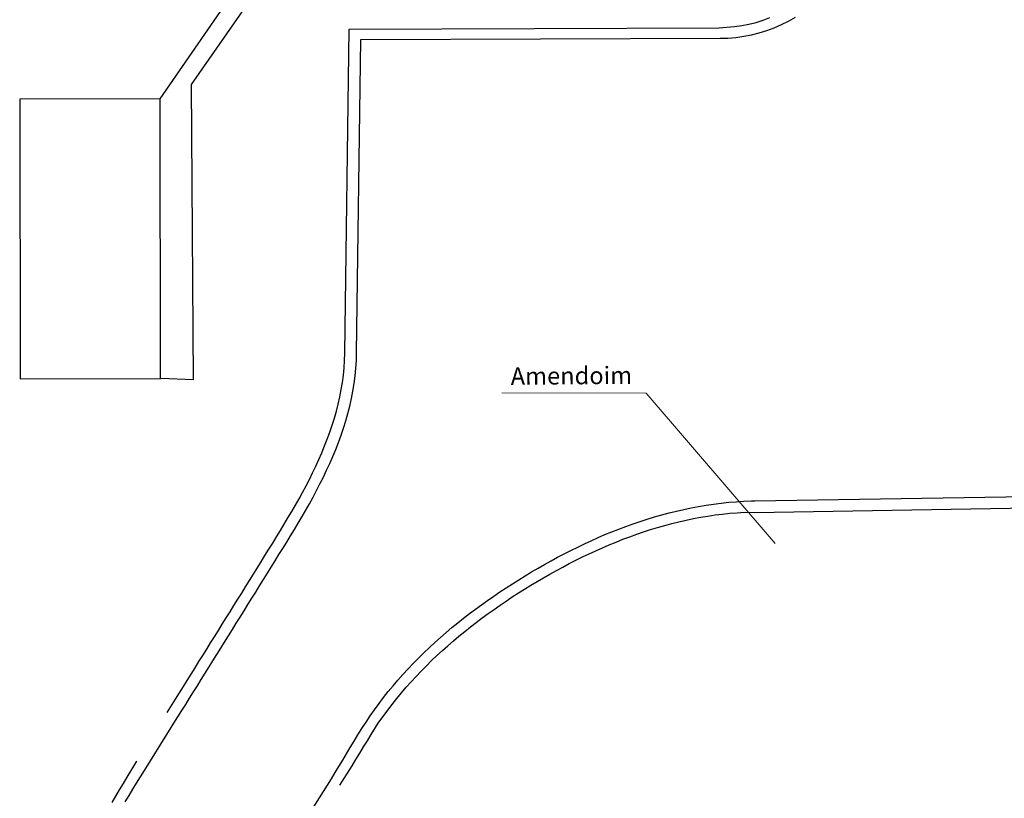
# Model space of a CAD drawing. Units: millimetres. Extents: x 5229 to 5620, y -198 to 631.
# Drawn here: x 5438 to 5465, y -157 to -136 of the extents above; entities that cross this region are included whole.
import ezdxf

# ---------------------------------------------------------------- set-up
doc = ezdxf.new("R2010")
doc.units = ezdxf.units.MM
doc.header["$LTSCALE"] = 7
doc.layers.add('HATCH', color=8, linetype='Continuous')
doc.styles.add('CADERNO', font='romans.shx', dxfattribs={"height": 0.18})

# ---------------------------------------------------------------- blocks, each defined once
blk = doc.blocks.new('BASE DE PAISAGISMO')
for p, q in [((58.937, -109.495), (64.104, -102.048)), ((58.077, -109.889), (61.932, -104.305)), ((58.987, -117.532), (58.937, -109.495)), ((58.987, -117.532), (58.087, -117.497)), ((74.259, -120.824), (82.05, -120.7)), ((72.124, -121.101), (72.325, -121.055)), ((72.325, -121.055), (72.526, -121.013)), ((72.526, -121.013), (72.729, -120.975)), ((72.729, -120.975), (72.932, -120.941)), ((72.932, -120.941), (73.136, -120.911)), ((73.136, -120.911), (73.34, -120.885)), ((73.34, -120.885), (73.546, -120.864)), ((73.546, -120.864), (73.752, -120.847)), ((73.752, -120.847), (73.958, -120.834)), ((73.958, -120.834), (74.164, -120.826)), ((74.164, -120.826), (74.259, -120.824)), ((71.138, -121.383), (71.333, -121.32)), ((71.333, -121.32), (71.529, -121.26)), ((71.529, -121.26), (71.727, -121.204)), ((71.727, -121.204), (71.925, -121.151)), ((71.925, -121.151), (72.124, -121.101)), ((70.37, -121.666), (70.56, -121.591)), ((70.56, -121.591), (70.752, -121.519)), ((70.752, -121.519), (70.944, -121.45)), ((70.944, -121.45), (71.138, -121.383)), ((69.807, -121.908), (69.993, -121.825)), ((69.993, -121.825), (70.181, -121.744)), ((70.181, -121.744), (70.37, -121.666)), ((69.255, -122.171), (69.438, -122.081)), ((69.438, -122.081), (69.622, -121.993)), ((69.622, -121.993), (69.807, -121.908)), ((68.714, -122.456), (68.893, -122.359)), ((68.893, -122.359), (69.074, -122.264)), ((69.074, -122.264), (69.255, -122.171)), ((68.184, -122.758), (68.36, -122.656)), ((68.36, -122.656), (68.536, -122.555)), ((68.536, -122.555), (68.714, -122.456)), ((67.837, -122.97), (68.01, -122.863)), ((68.01, -122.863), (68.184, -122.758)), ((67.325, -123.301), (67.494, -123.188)), ((67.494, -123.188), (67.665, -123.078)), ((67.665, -123.078), (67.837, -122.97)), ((66.989, -123.531), (67.156, -123.415)), ((67.156, -123.415), (67.325, -123.301)), ((66.659, -123.77), (66.824, -123.65)), ((66.824, -123.65), (66.989, -123.531)), ((66.335, -124.018), (66.496, -123.893)), ((66.496, -123.893), (66.659, -123.77)), ((65.861, -124.406), (66.018, -124.274)), ((66.018, -124.274), (66.176, -124.145)), ((66.176, -124.145), (66.335, -124.018)), ((65.555, -124.677), (65.707, -124.54)), ((65.707, -124.54), (65.861, -124.406)), ((65.256, -124.957), (65.404, -124.816)), ((65.404, -124.816), (65.555, -124.677)), ((65.11, -125.101), (65.256, -124.957)), ((64.825, -125.396), (64.966, -125.247)), ((64.966, -125.247), (65.11, -125.101)), ((64.55, -125.701), (64.686, -125.547)), ((64.686, -125.547), (64.825, -125.396)), ((64.286, -126.016), (64.417, -125.857)), ((64.417, -125.857), (64.55, -125.701)), ((64.159, -126.178), (64.286, -126.016)), ((63.913, -126.508), (64.034, -126.341)), ((64.034, -126.341), (64.159, -126.178)), ((63.681, -126.847), (63.795, -126.677)), ((63.795, -126.677), (63.913, -126.508)), ((63.57, -127.019), (63.681, -126.847)), ((63.356, -127.365), (63.462, -127.192)), ((63.462, -127.192), (63.57, -127.019)), ((63.252, -127.537), (63.356, -127.365)), ((63.047, -127.881), (63.149, -127.71)), ((63.149, -127.71), (63.252, -127.537)), ((62.945, -128.052), (63.047, -127.881)), ((62.737, -128.389), (62.842, -128.22)), ((62.842, -128.22), (62.945, -128.052)), ((62.084, -129.426), (62.737, -128.389))]:
    blk.add_line(p, q)
at = {"lineweight": 0, "ltscale": 20}
for p, q in [((67.378, -117.882), (71.299, -117.894)), ((71.299, -117.894), (74.809, -121.982))]:
    blk.add_line(p, q, dxfattribs=at)
for points in [[(62.971, -128.561), (62.971, -128.561), (62.971, -128.561), (63.304, -128.035), (63.407, -127.863), (63.509, -127.692), (63.612, -127.52), (63.717, -127.35), (63.823, -127.18), (64.013, -126.873), (64.013, -126.873), (64.013, -126.873), (64.275, -126.521), (64.396, -126.361), (64.52, -126.204), (64.647, -126.05), (64.777, -125.898), (64.909, -125.748), (65.045, -125.601), (65.182, -125.455), (65.322, -125.313), (65.465, -125.172), (65.61, -125.034), (65.757, -124.899), (65.906, -124.765), (66.056, -124.634), (66.209, -124.505), (66.364, -124.378), (66.52, -124.254), (66.679, -124.131), (66.838, -124.011), (67, -123.893), (67.162, -123.776), (67.326, -123.662), (67.492, -123.55), (67.659, -123.439), (67.827, -123.331), (67.996, -123.224), (68.166, -123.119), (68.338, -123.016), (68.51, -122.915), (68.684, -122.816), (68.859, -122.719), (69.034, -122.624), (69.211, -122.53), (69.39, -122.44), (69.569, -122.351), (69.749, -122.265), (69.931, -122.181), (70.114, -122.099), (70.297, -122.021), (70.482, -121.944), (70.668, -121.871), (70.855, -121.8), (71.044, -121.733), (71.233, -121.668), (71.423, -121.606), (71.614, -121.548), (71.807, -121.493), (72, -121.441), (72.194, -121.393), (72.389, -121.348), (72.585, -121.307), (72.781, -121.27), (72.979, -121.237), (73.176, -121.208), (73.375, -121.183), (73.574, -121.162), (73.773, -121.146), (73.973, -121.134), (74.244, -121.138), (74.244, -121.138), (81.742, -121.01)], [(57.131, -129.012), (57.234, -128.842), (57.337, -128.671), (57.441, -128.502), (57.545, -128.332), (57.65, -128.163), (58.545, -126.731), (58.564, -126.701), (58.67, -126.532), (58.776, -126.362), (58.882, -126.192), (58.988, -126.023), (59.094, -125.853), (59.199, -125.683), (59.305, -125.514), (59.411, -125.344), (59.517, -125.174), (59.623, -125.004), (59.729, -124.835), (59.835, -124.665), (59.94, -124.495), (60.046, -124.325), (60.152, -124.155), (60.257, -123.986), (60.363, -123.816), (60.469, -123.646), (60.574, -123.476), (60.68, -123.306), (60.786, -123.136), (60.891, -122.966), (60.997, -122.796), (61.102, -122.627), (61.208, -122.457), (61.313, -122.286), (61.419, -122.116), (61.524, -121.945), (61.629, -121.773), (61.734, -121.601), (61.837, -121.427), (61.94, -121.253), (62.041, -121.077), (62.141, -120.901), (62.239, -120.722), (62.335, -120.542), (62.428, -120.361), (62.52, -120.178), (62.608, -119.993), (62.694, -119.807), (62.776, -119.618), (62.855, -119.428), (62.929, -119.235), (63, -119.041), (63.066, -118.845), (63.128, -118.646), (63.184, -118.447), (63.236, -118.245), (63.282, -118.042), (63.322, -117.837), (63.356, -117.631), (63.384, -117.423), (63.405, -117.214), (63.419, -117.004), (63.425, -116.796), (63.537, -108.27), (73.313, -108.237), (73.526, -108.231), (73.741, -108.212), (73.955, -108.182), (74.167, -108.14), (74.376, -108.087), (74.582, -108.024), (74.785, -107.95), (74.983, -107.866), (75.177, -107.772), (75.365, -107.667)], [(73.282, -107.957), (73.282, -107.957), (73.282, -107.957), (73.702, -107.919), (73.9, -107.891), (74.096, -107.852), (74.29, -107.804), (74.481, -107.745), (74.669, -107.676)], [(58.269, -126.586), (58.269, -126.586), (58.269, -126.586), (58.5, -126.217), (58.606, -126.047), (58.712, -125.878), (58.818, -125.708), (58.924, -125.538), (59.03, -125.369), (59.136, -125.199), (59.242, -125.029), (59.347, -124.86), (59.453, -124.69), (59.559, -124.52), (59.665, -124.35), (59.77, -124.181), (59.876, -124.011), (59.982, -123.841), (60.088, -123.671), (60.193, -123.501), (60.299, -123.332), (60.404, -123.162), (60.51, -122.992), (60.616, -122.822), (60.721, -122.652), (60.827, -122.482), (60.932, -122.312), (61.038, -122.142), (61.143, -121.972), (61.248, -121.802), (61.352, -121.631), (61.456, -121.46), (61.558, -121.289), (61.659, -121.116), (61.759, -120.943), (61.858, -120.769), (61.954, -120.593), (62.048, -120.417), (62.14, -120.239), (62.229, -120.06), (62.316, -119.88), (62.399, -119.698), (62.479, -119.515), (62.555, -119.33), (62.628, -119.144), (62.696, -118.956), (62.76, -118.766), (62.819, -118.575), (62.874, -118.383), (62.923, -118.189), (62.967, -117.994), (63.006, -117.798), (63.038, -117.6), (63.065, -117.402), (63.085, -117.203), (63.098, -117.004), (63.105, -116.804), (63.22, -107.985), (73.287, -107.951)], [(54.259, -109.894), (54.268, -117.501), (58.087, -117.497), (58.077, -109.889), (54.259, -109.894)], [(56.771, -129.03), (56.874, -128.858), (56.977, -128.687), (57.081, -128.516), (57.185, -128.345), (57.446, -127.903), (57.446, -127.903), (57.446, -127.903)]]:
    blk.add_lwpolyline(points)
at = {"insert": (67.614, -117.196), "char_height": 0.4724, "width": 17.37333, "attachment_point": 1, "rotation": 0.4747, "style": 'CADERNO'}
blk.add_mtext('Amendoim', dxfattribs=at)

msp = doc.modelspace()

# ---------------------------------------------------------------- block references
at = {"layer": 'HATCH', "color": 116, "true_color": 0x136734}
msp.add_blockref('BASE DE PAISAGISMO', (5383.76, -28.244), dxfattribs=at)

doc.saveas('drawing.dxf')
